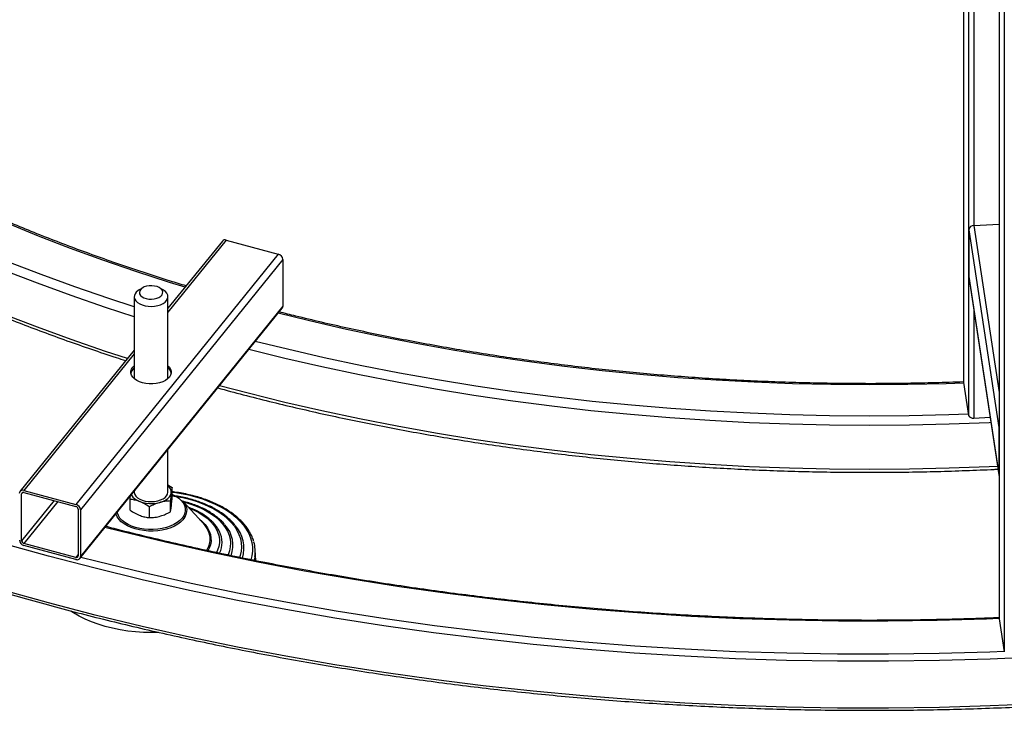
# Model space of a CAD drawing. Units: millimetres. Extents: x -487784 to 86236, y -9200 to 132950.
# Drawn here: x 5677 to 6261, y -5714 to -5304 of the extents above; entities that cross this region are included whole.
import ezdxf

# ---------------------------------------------------------------- set-up
doc = ezdxf.new("R2010")
doc.units = ezdxf.units.MM

msp = doc.modelspace()

# ---------------------------------------------------------------- linework, layer by layer
at = {"color": 7, "linetype": 'Continuous', "lineweight": 25}
for p, q in [((6257.74, -5009.92), (6257.74, -5659.63)), ((6257.75, -5009.92), (6257.75, -5659.78)), ((6260.71, -5009.77), (6260.71, -5679.33)), ((6236.47, -5135.75), (6236.47, -5519.3)), ((6236.48, -5135.75), (6236.48, -5519.46)), ((6239.45, -5135.66), (6239.45, -5539.01)), ((6242.7, -5135.56), (6242.7, -5426.27)), ((6239.71, -5428.87), (6257.49, -5546.19)), ((6239.71, -5428.87), (6239.71, -5456.63)), ((6242.7, -5426.27), (6257.74, -5425.51)), ((6242.7, -5426.27), (6257.74, -5525.52)), ((5799.28, -5434.98), (5764.67, -5477.82)), ((5796.94, -5435.54), (5764.67, -5475.49)), ((5799.28, -5434.98), (5830.09, -5443.27)), ((5830.09, -5443.27), (5710.07, -5591.86)), ((5832.81, -5446.45), (5712.78, -5595.04)), ((5832.81, -5446.45), (5832.81, -5474.22)), ((6239.71, -5456.63), (6257.49, -5573.95)), ((6239.73, -5456.93), (6239.71, -5456.63)), ((6239.73, -5456.93), (6257.51, -5574.25)), ((5749.77, -5463.23), (5747.6, -5464.48)), ((5761.74, -5464.48), (5759.57, -5463.23)), ((5744.67, -5468.56), (5744.67, -5517.25)), ((5764.67, -5517.25), (5764.67, -5468.56)), ((5712.4, -5623.96), (5832.42, -5475.37)), ((5832.81, -5474.22), (5712.78, -5622.81)), ((6242.7, -5476.5), (6242.7, -5540.58)), ((5744.67, -5500.25), (5676.92, -5584.13)), ((5744.67, -5502.58), (5679.25, -5583.57)), ((5743.79, -5510.49), (5744.67, -5509.59)), ((5744.67, -5510.81), (5743.79, -5511.72)), ((6236.47, -5519.3), (6236.48, -5519.46)), ((6236.48, -5519.46), (6239.45, -5539.01)), ((6242.7, -5540.58), (6252.34, -5540.1)), ((6257.49, -5546.19), (6257.49, -5573.95)), ((5764.67, -5584.46), (5764.67, -5559.25)), ((5764.67, -5580.32), (5767.14, -5581.85)), ((5767.14, -5588.25), (5767.14, -5581.85)), ((5678.61, -5584.76), (5677.89, -5585.65)), ((5677.89, -5613.41), (5677.89, -5585.65)), ((5679.25, -5583.57), (5710.07, -5591.86)), ((5679.25, -5584.79), (5710.07, -5593.09)), ((5744.67, -5584.01), (5744.67, -5584.46)), ((5697.12, -5589.6), (5677.89, -5613.41)), ((5699.3, -5590.19), (5679.25, -5615)), ((5742.2, -5595.24), (5742.2, -5588.83)), ((5753.68, -5599.72), (5753.68, -5593.32)), ((5766.14, -5596.23), (5766.14, -5589.82)), ((5785.51, -5603.05), (5773.37, -5589.78)), ((5711.43, -5594.68), (5711.43, -5622.44)), ((5712.78, -5595.04), (5712.78, -5622.81)), ((5710.07, -5623.3), (5679.25, -5615)), ((5710.07, -5624.52), (5679.25, -5616.23)), ((5711.43, -5621.62), (5710.07, -5623.3)), ((5816.82, -5625.29), (5816.43, -5618.82)), ((6257.74, -5659.63), (6257.75, -5659.78)), ((6257.75, -5659.78), (6260.71, -5679.33))]:
    msp.add_line(p, q, dxfattribs=at)
at = {"color": 7, "linetype": 'Continuous', "lineweight": 25, "flags": 128}
for points in [[(5744.67, -5480.44), (5727.67, -5474.91), (5707.29, -5467.91), (5687.23, -5460.6), (5667.51, -5453), (5648.14, -5445.1), (5629.13, -5436.9), (5610.51, -5428.43), (5592.27, -5419.67), (5574.44, -5410.64), (5557.02, -5401.35), (5540.03, -5391.79), (5523.48, -5381.99), (5507.38, -5371.93), (5491.74, -5361.64), (5482.26, -5355.12)], [(5740.61, -5505.27), (5727.67, -5501.04), (5707.29, -5494.04), (5687.23, -5486.73), (5667.51, -5479.13), (5648.14, -5471.22), (5629.13, -5463.03), (5610.51, -5454.56), (5592.27, -5445.8), (5574.44, -5436.77), (5557.02, -5427.48), (5540.03, -5417.92), (5523.48, -5408.12), (5507.38, -5398.06), (5491.74, -5387.77), (5476.58, -5377.24), (5462.18, -5366.71)], [(5774.81, -5462.94), (5765.54, -5460.07), (5745.67, -5453.65), (5726.1, -5446.93), (5706.83, -5439.91), (5687.9, -5432.6), (5669.3, -5425.02), (5651.05, -5417.15), (5633.16, -5409.01), (5615.65, -5400.6), (5598.53, -5391.93), (5581.8, -5383.01), (5579.79, -5381.9)], [(5744.67, -5474.54), (5729.67, -5469.65), (5709.38, -5462.68), (5689.41, -5455.4), (5669.77, -5447.83), (5650.49, -5439.96), (5631.57, -5431.8), (5613.02, -5423.37), (5594.87, -5414.65), (5577.11, -5405.66), (5559.77, -5396.41), (5557.16, -5394.97)], [(5747.6, -5464.48), (5746.96, -5464.89), (5745.9, -5465.8), (5745.15, -5466.8), (5744.74, -5467.88), (5744.7, -5468.97), (5745.01, -5470.06), (5745.67, -5471.08), (5746.66, -5472.02), (5747.94, -5472.83), (5749.46, -5473.49), (5751.17, -5473.97), (5753.01, -5474.26), (5754.9, -5474.34), (5756.79, -5474.21), (5758.6, -5473.87), (5760.27, -5473.35), (5761.74, -5472.65), (5762.95, -5471.8), (5763.86, -5470.84), (5764.44, -5469.79), (5764.67, -5468.7), (5764.53, -5467.61), (5764.04, -5466.55), (5763.21, -5465.56), (5762.07, -5464.68), (5761.74, -5464.48)], [(5755.17, -5462.07), (5753.56, -5462.11), (5752.01, -5462.36), (5750.61, -5462.82), (5749.42, -5463.45), (5748.52, -5464.22), (5747.95, -5465.08), (5747.74, -5466.01), (5747.9, -5466.93), (5748.43, -5467.81), (5749.3, -5468.59), (5750.46, -5469.24), (5751.84, -5469.71), (5753.37, -5469.99), (5754.98, -5470.06), (5756.57, -5469.91), (5758.05, -5469.55), (5759.36, -5469.01), (5760.41, -5468.3), (5761.15, -5467.48), (5761.54, -5466.58), (5761.57, -5465.65), (5761.22, -5464.74), (5760.51, -5463.91), (5759.5, -5463.19), (5758.22, -5462.62), (5756.75, -5462.24), (5755.17, -5462.07)], [(6236.55, -5519.9), (6226.2, -5520.25), (6203.44, -5520.76), (6180.67, -5520.94), (6157.9, -5520.76), (6135.14, -5520.25), (6112.41, -5519.39), (6089.73, -5518.18), (6067.11, -5516.64), (6044.57, -5514.75), (6022.12, -5512.53), (5999.79, -5509.96), (5977.57, -5507.06), (5955.5, -5503.82), (5933.58, -5500.25), (5911.82, -5496.35), (5890.26, -5492.13), (5868.89, -5487.58), (5847.74, -5482.7), (5830.03, -5478.34)], [(6239.34, -5538.31), (6227.88, -5538.69), (6204.28, -5539.23), (6180.67, -5539.41), (6157.06, -5539.23), (6133.46, -5538.69), (6109.9, -5537.8), (6086.38, -5536.56), (6062.93, -5534.95), (6039.57, -5533), (6016.29, -5530.69), (5993.13, -5528.03), (5970.1, -5525.02), (5947.21, -5521.67), (5924.49, -5517.97), (5901.94, -5513.92), (5879.58, -5509.54), (5857.42, -5504.82), (5835.49, -5499.77), (5816.5, -5495.08)], [(6252.82, -5543.32), (6251.75, -5543.37), (6228.09, -5544.27), (6204.39, -5544.8), (6180.67, -5544.98), (6156.95, -5544.8), (6133.25, -5544.27), (6109.59, -5543.37), (6085.97, -5542.12), (6062.41, -5540.51), (6038.94, -5538.54), (6015.56, -5536.23), (5992.3, -5533.55), (5969.17, -5530.53), (5946.18, -5527.16), (5923.35, -5523.45), (5900.7, -5519.39), (5878.24, -5514.98), (5855.99, -5510.24), (5833.96, -5505.17), (5812.62, -5499.88)], [(5764.67, -5509.59), (5765.55, -5510.49), (5766.26, -5511.63), (5766.62, -5512.82), (5766.62, -5514.02), (5766.26, -5515.21), (5765.55, -5516.35), (5764.5, -5517.39), (5763.16, -5518.32), (5761.55, -5519.09), (5759.74, -5519.7), (5757.78, -5520.11), (5755.72, -5520.32), (5753.62, -5520.32), (5751.56, -5520.11), (5749.6, -5519.7), (5747.79, -5519.09), (5746.19, -5518.32), (5744.84, -5517.39), (5743.79, -5516.35), (5743.08, -5515.21), (5742.72, -5514.02), (5742.72, -5512.82), (5743.08, -5511.63), (5743.79, -5510.49)], [(5743.79, -5511.72), (5743.08, -5512.85), (5742.72, -5514.03)], [(6256.76, -5569.27), (6251.75, -5569.5), (6228.09, -5570.4), (6204.39, -5570.93), (6180.67, -5571.11), (6156.95, -5570.93), (6133.25, -5570.4), (6109.59, -5569.5), (6085.97, -5568.25), (6062.41, -5566.64), (6038.94, -5564.67), (6015.56, -5562.35), (5992.3, -5559.68), (5969.17, -5556.66), (5946.18, -5553.29), (5923.35, -5549.57), (5900.7, -5545.51), (5878.24, -5541.11), (5855.99, -5536.37), (5833.96, -5531.3), (5812.17, -5525.9), (5795.23, -5521.42)], [(5743.01, -5586.07), (5743.14, -5586.35), (5743.88, -5587.48), (5744.96, -5588.52), (5746.32, -5589.43), (5747.95, -5590.19), (5749.77, -5590.78), (5751.75, -5591.17), (5753.81, -5591.36), (5755.9, -5591.34), (5757.95, -5591.12), (5759.91, -5590.69), (5761.7, -5590.07), (5763.28, -5589.28), (5764.6, -5588.34), (5765.61, -5587.29), (5766.3, -5586.15), (5766.63, -5584.95), (5766.6, -5583.75), (5766.2, -5582.56), (5765.46, -5581.44), (5764.67, -5580.64)], [(5744.67, -5584.46), (5744.7, -5584.87), (5745.01, -5585.95), (5745.67, -5586.98), (5746.66, -5587.92), (5747.94, -5588.73), (5749.46, -5589.39), (5751.17, -5589.87), (5753.01, -5590.15), (5754.9, -5590.23), (5756.79, -5590.1), (5758.6, -5589.77), (5760.27, -5589.24), (5761.74, -5588.54), (5762.95, -5587.7), (5763.86, -5586.73), (5764.44, -5585.69), (5764.67, -5584.6), (5764.67, -5584.46)], [(5767.14, -5585.84), (5767.32, -5585.92), (5769.32, -5586.98), (5771.06, -5588.17), (5772.5, -5589.5), (5773.63, -5590.92), (5774.42, -5592.42), (5774.86, -5593.96), (5774.94, -5595.52), (5774.65, -5597.08), (5774.01, -5598.6), (5773.02, -5600.05), (5771.71, -5601.42), (5770.09, -5602.68), (5768.2, -5603.8), (5766.07, -5604.76), (5763.73, -5605.55), (5761.23, -5606.15), (5758.61, -5606.56), (5755.93, -5606.76), (5753.22, -5606.75)], [(5767.14, -5584.57), (5768.08, -5584.69), (5772.53, -5585.38), (5776.87, -5586.27), (5781.08, -5587.35), (5785.14, -5588.6), (5789.01, -5590.04), (5792.69, -5591.64), (5796.14, -5593.4), (5799.35, -5595.31), (5802.3, -5597.35), (5804.97, -5599.51), (5807.34, -5601.79), (5809.4, -5604.17), (5811.14, -5606.63), (5812.56, -5609.16), (5813.63, -5611.75), (5814.35, -5614.37), (5814.73, -5617.02), (5814.75, -5619.68), (5814.42, -5622.33), (5813.83, -5624.66)], [(5767.14, -5586.74), (5769.26, -5587.07), (5773.42, -5587.85), (5777.44, -5588.83), (5781.32, -5589.99), (5785.02, -5591.34), (5788.52, -5592.85), (5791.79, -5594.52), (5794.82, -5596.34), (5797.58, -5598.3), (5800.05, -5600.38), (5802.22, -5602.57), (5804.08, -5604.86), (5805.61, -5607.22), (5806.79, -5609.65), (5807.63, -5612.13), (5808.12, -5614.63), (5808.25, -5617.16), (5808.03, -5619.68), (5807.45, -5622.18), (5807.07, -5623.3)], [(5773.37, -5589.78), (5773.7, -5590.15), (5774.74, -5591.63), (5775.44, -5593.18), (5775.78, -5594.76), (5775.76, -5596.36), (5775.38, -5597.94), (5774.65, -5599.48), (5773.58, -5600.95), (5772.18, -5602.33), (5770.48, -5603.59), (5768.51, -5604.71), (5766.31, -5605.68), (5763.9, -5606.46), (5761.34, -5607.07), (5758.66, -5607.47), (5755.92, -5607.67), (5753.15, -5607.66)], [(5773.9, -5590.36), (5777.57, -5591.42), (5781.06, -5592.66), (5784.36, -5594.08), (5787.43, -5595.65), (5790.25, -5597.37), (5792.8, -5599.23), (5795.06, -5601.21), (5797.01, -5603.29), (5798.64, -5605.47), (5799.94, -5607.72), (5800.89, -5610.02), (5801.49, -5612.37), (5801.73, -5614.73), (5801.61, -5617.1), (5801.14, -5619.46), (5800.31, -5621.78), (5800.27, -5621.89)], [(5777.28, -5594.06), (5780.2, -5595.3), (5783.04, -5596.76), (5785.63, -5598.37), (5787.94, -5600.11), (5789.97, -5601.97), (5791.68, -5603.93), (5793.07, -5605.97), (5794.12, -5608.08), (5794.82, -5610.23), (5795.17, -5612.42), (5795.16, -5614.61), (5794.8, -5616.8), (5794.09, -5618.95), (5793.39, -5620.42)], [(5753.15, -5607.66), (5750.41, -5607.44), (5747.75, -5607.02), (5745.2, -5606.4), (5742.81, -5605.59), (5740.63, -5604.61), (5738.68, -5603.47), (5737.01, -5602.2), (5735.65, -5600.81), (5734.6, -5599.33), (5733.9, -5597.79), (5733.8, -5597.46)], [(5753.22, -5606.75), (5750.53, -5606.54), (5747.92, -5606.11), (5745.43, -5605.5), (5743.11, -5604.69), (5740.99, -5603.72), (5739.12, -5602.59), (5737.52, -5601.32), (5736.23, -5599.95), (5735.27, -5598.49), (5734.66, -5596.96), (5734.55, -5596.54)], [(6257.74, -5659.67), (6250.08, -5659.97), (6220.86, -5660.8), (6191.6, -5661.19), (6162.35, -5661.13), (6133.1, -5660.63), (6103.89, -5659.69), (6074.73, -5658.3), (6045.64, -5656.47), (6016.65, -5654.2), (5987.77, -5651.49), (5959.02, -5648.35), (5930.42, -5644.77), (5902, -5640.75), (5873.78, -5636.31), (5845.76, -5631.44), (5817.97, -5626.14), (5790.44, -5620.43), (5763.18, -5614.3), (5736.2, -5607.76), (5727.31, -5605.5)], [(5783.34, -5600.68), (5784.98, -5602.08), (5786.68, -5603.88), (5788.07, -5605.76), (5789.13, -5607.72), (5789.84, -5609.72), (5790.2, -5611.76), (5790.21, -5613.81), (5789.87, -5615.85), (5789.18, -5617.86), (5788.42, -5619.36)], [(5785.51, -5603.05), (5785.51, -5603.05), (5787, -5604.9), (5788.16, -5606.83), (5788.97, -5608.81), (5789.43, -5610.84), (5789.54, -5612.87), (5789.28, -5614.91), (5788.67, -5616.92), (5787.72, -5618.88), (5787.55, -5619.16)], [(6282.53, -5682.42), (6252.39, -5683.73), (6222.19, -5684.59), (6191.97, -5684.99), (6161.74, -5684.94), (6131.52, -5684.42), (6101.33, -5683.44), (6071.2, -5682.01), (6041.15, -5680.12), (6011.19, -5677.78), (5981.35, -5674.98), (5951.65, -5671.73), (5922.11, -5668.03), (5892.74, -5663.88), (5863.57, -5659.29), (5834.63, -5654.26), (5805.92, -5648.79), (5777.47, -5642.88), (5749.3, -5636.55), (5721.42, -5629.79), (5693.87, -5622.61), (5666.65, -5615.02)], [(6260.7, -5679.23), (6252.2, -5679.56), (6222.08, -5680.41), (6191.94, -5680.81), (6161.79, -5680.75), (6131.65, -5680.24), (6101.54, -5679.27), (6071.49, -5677.84), (6041.51, -5675.95), (6011.64, -5673.61), (5981.87, -5670.82), (5952.25, -5667.58), (5922.78, -5663.89), (5893.49, -5659.75), (5864.4, -5655.17), (5835.53, -5650.16), (5806.9, -5644.7), (5778.52, -5638.81), (5750.42, -5632.49), (5722.62, -5625.75), (5712.94, -5623.29)], [(5816.28, -5622.86), (5815.96, -5624.62), (5815.85, -5625.08)], [(6282.53, -5710.18), (6252.39, -5711.5), (6222.19, -5712.35), (6191.97, -5712.76), (6161.74, -5712.7), (6131.52, -5712.18), (6101.33, -5711.21), (6071.2, -5709.77), (6041.15, -5707.88), (6011.19, -5705.54), (5981.35, -5702.74), (5951.65, -5699.49), (5922.11, -5695.79), (5892.74, -5691.64), (5863.57, -5687.05), (5834.63, -5682.02), (5805.92, -5676.55), (5777.47, -5670.65), (5749.3, -5664.31), (5721.42, -5657.55), (5693.87, -5650.37), (5666.65, -5642.78)], [(5750.19, -5667.81), (5745.49, -5667.51), (5740.84, -5667), (5736.27, -5666.3), (5731.8, -5665.4), (5727.47, -5664.3), (5723.29, -5663.02), (5719.29, -5661.56), (5715.5, -5659.93), (5711.93, -5658.14), (5708.6, -5656.2), (5706.98, -5655.14)], [(5759.16, -5667.8), (5754.92, -5667.9), (5750.19, -5667.81)]]:
    msp.add_lwpolyline(points, dxfattribs=at)
at = {"color": 7, "linetype": 'Continuous', "lineweight": 25}
for centre, radius, start, end in [((6242.62, -5429.19), 2.93, 88.47222, 173.58594), ((5798.53, -5437.02), 2.17, 70.00513, 137.19182), ((5829.21, -5446.78), 3.61, 5.11558, 75.91793), ((5831.01, -5474.26), 1.8, 321.82182, 1.23614), ((5761.24, -5515.1), 5.49, 11.21456, 51.31201), ((6242.09, -5537.7), 2.95, 206.35823, 281.94956), ((6259.67, -5546.21), 2.19, 152.31785, 179.4326), ((6259.51, -5573.94), 2.02, 180.13317, 208.824), ((5678.48, -5585.36), 1.95, 66.66625, 177.8995), ((5678.87, -5585.69), 0.974, 66.66708, 177.89932), ((5709.19, -5595.36), 3.61, 5.11393, 75.91936), ((5709.63, -5594.84), 1.81, 5.11855, 75.91735), ((5785.42, -5616.13), 17.82, 339.789, 43.09716), ((5789.5, -5617.86), 20.26, 343.33772, 42.07285), ((5782.05, -5614.52), 14.7, 334.57314, 26.42499), ((5680.13, -5612.72), 3.61, 185.11458, 255.91894), ((5679.69, -5613.25), 1.81, 185.11825, 255.91768), ((5795.6, -5620.04), 20.87, 352.23326, 16.26134), ((5710.45, -5622.4), 0.974, 246.66874, 357.89762), ((5710.84, -5622.73), 1.95, 246.66571, 357.90079)]:
    msp.add_arc(centre, radius, start, end, dxfattribs=at)
for points, knots in [([(5034.46, -5102.69), (5034.57, -5103.57), (5035.16, -5108.12), (5036.55, -5116.31), (5038.61, -5127.28), (5041.02, -5138.22), (5043.73, -5149.14), (5046.76, -5160.04), (5050.1, -5170.9), (5053.75, -5181.73), (5057.71, -5192.52), (5061.97, -5203.27), (5066.55, -5213.98), (5071.43, -5224.65), (5076.62, -5235.27), (5082.11, -5245.83), (5087.9, -5256.35), (5094, -5266.8), (5100.39, -5277.2), (5107.08, -5287.53), (5114.07, -5297.8), (5121.34, -5308), (5128.92, -5318.13), (5136.78, -5328.18), (5144.92, -5338.16), (5153.36, -5348.05), (5162.07, -5357.87), (5171.07, -5367.6), (5180.34, -5377.24), (5189.89, -5386.79), (5199.71, -5396.25), (5209.8, -5405.61), (5220.15, -5414.87), (5230.78, -5424.03), (5241.66, -5433.09), (5252.8, -5442.04), (5264.19, -5450.89), (5275.84, -5459.62), (5287.74, -5468.24), (5299.88, -5476.75), (5312.26, -5485.13), (5324.88, -5493.4), (5337.74, -5501.54), (5350.83, -5509.56), (5364.14, -5517.45), (5377.68, -5525.22), (5391.45, -5532.85), (5405.42, -5540.35), (5419.61, -5547.71), (5434.01, -5554.94), (5448.62, -5562.02), (5463.42, -5568.97), (5478.42, -5575.77), (5493.62, -5582.43), (5509, -5588.94), (5524.57, -5595.3), (5540.31, -5601.51), (5556.24, -5607.57), (5572.33, -5613.48), (5588.59, -5619.23), (5605.02, -5624.82), (5621.6, -5630.26), (5638.33, -5635.54), (5655.22, -5640.65), (5672.24, -5645.6), (5689.41, -5650.39), (5706.71, -5655.02), (5724.15, -5659.47), (5741.7, -5663.76), (5759.38, -5667.88), (5777.18, -5671.83), (5795.08, -5675.61), (5813.09, -5679.22), (5831.2, -5682.66), (5849.41, -5685.92), (5867.7, -5689), (5886.09, -5691.91), (5904.55, -5694.65), (5923.09, -5697.2), (5941.7, -5699.58), (5960.38, -5701.78), (5979.11, -5703.8), (5997.9, -5705.64), (6016.75, -5707.3), (6035.63, -5708.78), (6054.56, -5710.08), (6073.52, -5711.2), (6092.51, -5712.13), (6111.53, -5712.88), (6130.56, -5713.46), (6149.61, -5713.84), (6168.66, -5714.05), (6187.72, -5714.07), (6206.78, -5713.92), (6225.83, -5713.57), (6244.87, -5713.05), (6263.89, -5712.34), (6282.88, -5711.46), (6301.85, -5710.39), (6320.79, -5709.13), (6339.69, -5707.7), (6358.54, -5706.09), (6377.35, -5704.29), (6396.1, -5702.32), (6414.79, -5700.17), (6433.42, -5697.84), (6451.98, -5695.33), (6470.46, -5692.64), (6488.86, -5689.78), (6507.18, -5686.74), (6525.41, -5683.52), (6543.55, -5680.13), (6561.59, -5676.57), (6579.52, -5672.83), (6597.34, -5668.93), (6615.05, -5664.85), (6632.64, -5660.61), (6650.1, -5656.19), (6667.44, -5651.61), (6684.64, -5646.87), (6701.71, -5641.96), (6718.63, -5636.88), (6735.4, -5631.65), (6752.03, -5626.25), (6768.49, -5620.7), (6784.79, -5614.99), (6800.93, -5609.12), (6816.9, -5603.1), (6832.69, -5596.93), (6848.31, -5590.61), (6863.74, -5584.13), (6878.98, -5577.52), (6894.04, -5570.75), (6908.89, -5563.84), (6923.55, -5556.79), (6938, -5549.6), (6952.25, -5542.27), (6966.28, -5534.81), (6980.1, -5527.21), (6993.7, -5519.48), (7007.07, -5511.63), (7020.22, -5503.64), (7033.14, -5495.53), (7045.82, -5487.29), (7058.27, -5478.94), (7070.47, -5470.46), (7082.43, -5461.87), (7094.14, -5453.17), (7105.61, -5444.35), (7116.81, -5435.43), (7127.76, -5426.39), (7138.45, -5417.26), (7148.88, -5408.02), (7159.04, -5398.68), (7168.93, -5389.25), (7178.55, -5379.72), (7187.9, -5370.1), (7196.97, -5360.39), (7205.76, -5350.6), (7214.26, -5340.72), (7222.49, -5330.76), (7230.42, -5320.73), (7238.07, -5310.62), (7245.43, -5300.43), (7252.49, -5290.18), (7259.26, -5279.86), (7265.73, -5269.48), (7271.9, -5259.04), (7277.77, -5248.53), (7283.34, -5237.98), (7288.61, -5227.37), (7293.57, -5216.71), (7298.23, -5206.01), (7302.58, -5195.26), (7306.61, -5184.48), (7310.34, -5173.66), (7313.76, -5162.8), (7316.87, -5151.91), (7319.66, -5141), (7322.15, -5130.06), (7324.3, -5119.09), (7325.79, -5110.52), (7326.47, -5105.59), (7326.64, -5104.34)], [0, 0, 0, 0, 0.001331, 0.006887, 0.012444, 0.018001, 0.023558, 0.029116, 0.034674, 0.040233, 0.045793, 0.051353, 0.056914, 0.062476, 0.068038, 0.073602, 0.079165, 0.08473, 0.090295, 0.095861, 0.101427, 0.106994, 0.112561, 0.118129, 0.123697, 0.129265, 0.134834, 0.140404, 0.145973, 0.151543, 0.157113, 0.162684, 0.168254, 0.173825, 0.179396, 0.184967, 0.190538, 0.196109, 0.20168, 0.207252, 0.212823, 0.218394, 0.223966, 0.229537, 0.235108, 0.24068, 0.246251, 0.251822, 0.257394, 0.262965, 0.268536, 0.274107, 0.279678, 0.285249, 0.29082, 0.296391, 0.301962, 0.307532, 0.313103, 0.318674, 0.324244, 0.329815, 0.335385, 0.340955, 0.346526, 0.352096, 0.357666, 0.363236, 0.368806, 0.374376, 0.379946, 0.385516, 0.391086, 0.396656, 0.402226, 0.407795, 0.413365, 0.418935, 0.424504, 0.430074, 0.435644, 0.441213, 0.446783, 0.452352, 0.457922, 0.463491, 0.469061, 0.47463, 0.480199, 0.485769, 0.491338, 0.496908, 0.502477, 0.508046, 0.513616, 0.519185, 0.524755, 0.530324, 0.535894, 0.541463, 0.547032, 0.552602, 0.558171, 0.563741, 0.569311, 0.57488, 0.58045, 0.586019, 0.591589, 0.597159, 0.602728, 0.608298, 0.613868, 0.619438, 0.625008, 0.630578, 0.636148, 0.641718, 0.647288, 0.652858, 0.658429, 0.663999, 0.669569, 0.67514, 0.68071, 0.686281, 0.691851, 0.697422, 0.702993, 0.708564, 0.714135, 0.719706, 0.725277, 0.730848, 0.736419, 0.74199, 0.747561, 0.753133, 0.758704, 0.764275, 0.769847, 0.775418, 0.78099, 0.786561, 0.792133, 0.797705, 0.803276, 0.808848, 0.814419, 0.819991, 0.825562, 0.831133, 0.836704, 0.842275, 0.847846, 0.853417, 0.858987, 0.864557, 0.870127, 0.875697, 0.881266, 0.886835, 0.892404, 0.897972, 0.903539, 0.909107, 0.914673, 0.920239, 0.925805, 0.931369, 0.936934, 0.942497, 0.94806, 0.953622, 0.959183, 0.964744, 0.970304, 0.975864, 0.981422, 0.98698, 0.992538, 0.998095, 1, 1, 1, 1]), ([(5461.3, -5367.22), (5463.02, -5368.52), (5468.17, -5372.43), (5477, -5378.82), (5487.78, -5386.38), (5498.81, -5393.82), (5510.08, -5401.13), (5521.58, -5408.33), (5533.32, -5415.39), (5545.28, -5422.33), (5557.46, -5429.14), (5569.85, -5435.81), (5582.46, -5442.35), (5595.28, -5448.74), (5608.3, -5455), (5621.52, -5461.12), (5634.94, -5467.09), (5648.54, -5472.92), (5662.34, -5478.59), (5676.31, -5484.12), (5690.45, -5489.49), (5704.77, -5494.72), (5719.26, -5499.77), (5730.88, -5503.7), (5737.73, -5505.88), (5739.63, -5506.49)], [0, 0, 0, 0, 0.023003, 0.06869, 0.114378, 0.160066, 0.205755, 0.251444, 0.297133, 0.342821, 0.388509, 0.434197, 0.479884, 0.52557, 0.571256, 0.61694, 0.662624, 0.708307, 0.753989, 0.79967, 0.84535, 0.891029, 0.936708, 0.982385, 1, 1, 1, 1]), ([(5775.42, -5462.18), (5772.31, -5461.24), (5764.34, -5458.81), (5751.65, -5454.71), (5737.36, -5449.92), (5723.24, -5444.96), (5709.29, -5439.86), (5695.5, -5434.6), (5681.9, -5429.19), (5668.47, -5423.63), (5655.23, -5417.93), (5642.19, -5412.08), (5629.34, -5406.09), (5616.69, -5399.96), (5604.26, -5393.69), (5592.28, -5387.44), (5584.56, -5383.21), (5580.82, -5381.16)], [0, 0, 0, 0, 0.043762, 0.112394, 0.181024, 0.249652, 0.318279, 0.386904, 0.455528, 0.52415, 0.59277, 0.661388, 0.730005, 0.79862, 0.867234, 0.935847, 1, 1, 1, 1]), ([(6236.33, -5519.15), (6233.56, -5519.25), (6225.28, -5519.57), (6211.49, -5519.91), (6194.95, -5520.17), (6178.41, -5520.23), (6161.87, -5520.11), (6145.33, -5519.82), (6128.81, -5519.34), (6112.31, -5518.67), (6095.84, -5517.83), (6079.39, -5516.81), (6062.98, -5515.6), (6046.62, -5514.22), (6030.3, -5512.65), (6014.04, -5510.91), (5997.84, -5508.99), (5981.7, -5506.89), (5965.64, -5504.61), (5949.66, -5502.15), (5933.76, -5499.52), (5917.95, -5496.72), (5902.24, -5493.74), (5886.63, -5490.59), (5871.13, -5487.27), (5855.74, -5483.78), (5842.23, -5480.56), (5833.9, -5478.44), (5830.62, -5477.6)], [0, 0, 0, 0, 0.020049, 0.059803, 0.099558, 0.139312, 0.179066, 0.218821, 0.258575, 0.298329, 0.338083, 0.377837, 0.417591, 0.457344, 0.497097, 0.53685, 0.576602, 0.616354, 0.656106, 0.695857, 0.735607, 0.775357, 0.815106, 0.854855, 0.894603, 0.93435, 0.974096, 1, 1, 1, 1]), ([(5794.17, -5522.72), (5799.23, -5524.09), (5809.4, -5526.82), (5824.84, -5530.73), (5840.46, -5534.49), (5856.2, -5538.08), (5872.06, -5541.5), (5888.02, -5544.74), (5904.08, -5547.82), (5920.24, -5550.72), (5936.49, -5553.44), (5952.82, -5555.99), (5969.23, -5558.37), (5985.72, -5560.56), (6002.27, -5562.58), (6018.89, -5564.41), (6035.56, -5566.07), (6052.29, -5567.55), (6069.05, -5568.84), (6085.86, -5569.96), (6102.7, -5570.89), (6119.57, -5571.64), (6136.46, -5572.21), (6153.36, -5572.6), (6170.27, -5572.8), (6187.19, -5572.82), (6204.1, -5572.66), (6221.01, -5572.32), (6237.9, -5571.78), (6249.9, -5571.31), (6256.26, -5570.97), (6257.01, -5570.93)], [0, 0, 0, 0, 0.035163, 0.070728, 0.106292, 0.141856, 0.177419, 0.212981, 0.248543, 0.284105, 0.319665, 0.355226, 0.390786, 0.426346, 0.461905, 0.497464, 0.533023, 0.568581, 0.604139, 0.639697, 0.675255, 0.710812, 0.74637, 0.781927, 0.817484, 0.853042, 0.888599, 0.924156, 0.959714, 0.995271, 1, 1, 1, 1]), ([(5767.14, -5581.85), (5767.07, -5582.16), (5766.95, -5582.8), (5766.73, -5584.19), (5766.49, -5586.14), (5766.29, -5588.18), (5766.17, -5589.47), (5766.14, -5589.82)], [0, 0, 0, 0, 0.194273, 0.390476, 0.643068, 0.902484, 1, 1, 1, 1]), ([(5742.2, -5588.83), (5742.24, -5588.47), (5742.3, -5587.76), (5742.36, -5587.14), (5742.39, -5586.82)], [0, 0, 0, 0, 0.504055, 1, 1, 1, 1]), ([(5766.14, -5596.23), (5766.17, -5596.08), (5766.29, -5595.52), (5766.49, -5594.31), (5766.73, -5592.43), (5766.95, -5590.36), (5767.07, -5588.96), (5767.14, -5588.25)], [0, 0, 0, 0, 0.097517, 0.350495, 0.609522, 0.803609, 1, 1, 1, 1]), ([(5815.55, -5613.92), (5815.48, -5613.65), (5815.19, -5612.51), (5814.37, -5610.53), (5813.09, -5608.03), (5811.48, -5605.58), (5809.58, -5603.21), (5807.39, -5600.92), (5804.94, -5598.74), (5802.22, -5596.66), (5799.25, -5594.71), (5796.06, -5592.9), (5792.66, -5591.22), (5789.06, -5589.7), (5785.29, -5588.33), (5781.37, -5587.13), (5777.31, -5586.09), (5773.13, -5585.24), (5769.73, -5584.66), (5767.71, -5584.44), (5767.14, -5584.38)], [0, 0, 0, 0, 0.018548, 0.077085, 0.135924, 0.195106, 0.254615, 0.314402, 0.374397, 0.434531, 0.494745, 0.554994, 0.615241, 0.675469, 0.735668, 0.795835, 0.855971, 0.916079, 0.976163, 1, 1, 1, 1]), ([(5804.38, -5604.04), (5803.77, -5603.33), (5802.52, -5601.87), (5800.29, -5599.8), (5797.78, -5597.81), (5795.02, -5595.93), (5792.03, -5594.19), (5788.83, -5592.59), (5785.43, -5591.14), (5781.86, -5589.85), (5778.14, -5588.72), (5774.28, -5587.77), (5770.61, -5587.03), (5768.19, -5586.69), (5767.14, -5586.54)], [0, 0, 0, 0, 0.08101, 0.165884, 0.251034, 0.33635, 0.421744, 0.507148, 0.592522, 0.677848, 0.763124, 0.848348, 0.933525, 1, 1, 1, 1]), ([(5753.68, -5593.32), (5752.68, -5592.67), (5750.67, -5591.38), (5747.69, -5590.02), (5744.83, -5589.18), (5743.09, -5588.95), (5742.2, -5588.83)], [0, 0, 0, 0, 0.264606, 0.534954, 0.765346, 1, 1, 1, 1]), ([(5766.14, -5589.82), (5765.06, -5589.87), (5762.87, -5589.98), (5759.63, -5590.7), (5756.53, -5591.84), (5754.64, -5592.82), (5753.68, -5593.32)], [0, 0, 0, 0, 0.264609, 0.534952, 0.765343, 1, 1, 1, 1]), ([(5798.24, -5603.73), (5797.95, -5603.36), (5797.07, -5602.29), (5795.31, -5600.62), (5793.01, -5598.72), (5790.44, -5596.94), (5787.63, -5595.3), (5784.62, -5593.79), (5781.41, -5592.44), (5778.02, -5591.26), (5775.41, -5590.46), (5773.9, -5590.12), (5773.62, -5590.05)], [0, 0, 0, 0, 0.058339, 0.17194, 0.286049, 0.400468, 0.515038, 0.629637, 0.744191, 0.85867, 0.973066, 1, 1, 1, 1]), ([(5795.18, -5607.98), (5795.04, -5607.68), (5794.59, -5606.67), (5793.49, -5605.02), (5791.91, -5603.04), (5790.03, -5601.16), (5787.89, -5599.38), (5785.49, -5597.72), (5782.86, -5596.19), (5780, -5594.83), (5777.98, -5593.96), (5776.88, -5593.6), (5776.85, -5593.59)], [0, 0, 0, 0, 0.048938, 0.164935, 0.282048, 0.400127, 0.518914, 0.638135, 0.757565, 0.877034, 0.996441, 1, 1, 1, 1]), ([(5742.2, -5595.24), (5743.2, -5595.88), (5745.21, -5597.18), (5748.2, -5598.53), (5751.05, -5599.37), (5752.79, -5599.6), (5753.68, -5599.72)], [0, 0, 0, 0, 0.264606, 0.534953, 0.765346, 1, 1, 1, 1]), ([(5753.68, -5599.72), (5754.76, -5599.67), (5756.95, -5599.57), (5760.19, -5598.85), (5763.29, -5597.71), (5765.18, -5596.73), (5766.14, -5596.23)], [0, 0, 0, 0, 0.264609, 0.534953, 0.765348, 1, 1, 1, 1]), ([(6257.74, -5659.1), (6253.1, -5659.29), (6242.22, -5659.72), (6225.1, -5660.18), (6206.39, -5660.53), (6187.66, -5660.68), (6168.94, -5660.66), (6150.21, -5660.46), (6131.5, -5660.07), (6112.8, -5659.5), (6094.12, -5658.75), (6075.46, -5657.81), (6056.83, -5656.7), (6038.24, -5655.41), (6019.69, -5653.93), (6001.18, -5652.27), (5982.73, -5650.44), (5964.33, -5648.42), (5946, -5646.23), (5927.73, -5643.86), (5909.53, -5641.31), (5891.41, -5638.58), (5873.38, -5635.68), (5855.43, -5632.61), (5837.57, -5629.35), (5819.81, -5625.93), (5802.15, -5622.34), (5784.61, -5618.57), (5767.17, -5614.63), (5749.86, -5610.52), (5736.72, -5607.29), (5729.4, -5605.37), (5727.76, -5604.94)], [0, 0, 0, 0, 0.025683, 0.060127, 0.09457, 0.129014, 0.163458, 0.197902, 0.232345, 0.266789, 0.301233, 0.335676, 0.37012, 0.404563, 0.439006, 0.473449, 0.507892, 0.542335, 0.576778, 0.61122, 0.645662, 0.680104, 0.714546, 0.748988, 0.783429, 0.81787, 0.852311, 0.886751, 0.921191, 0.955631, 0.99007, 1, 1, 1, 1])]:
    msp.add_open_spline(points, degree=3, knots=knots, dxfattribs=at)

doc.saveas('drawing.dxf')
